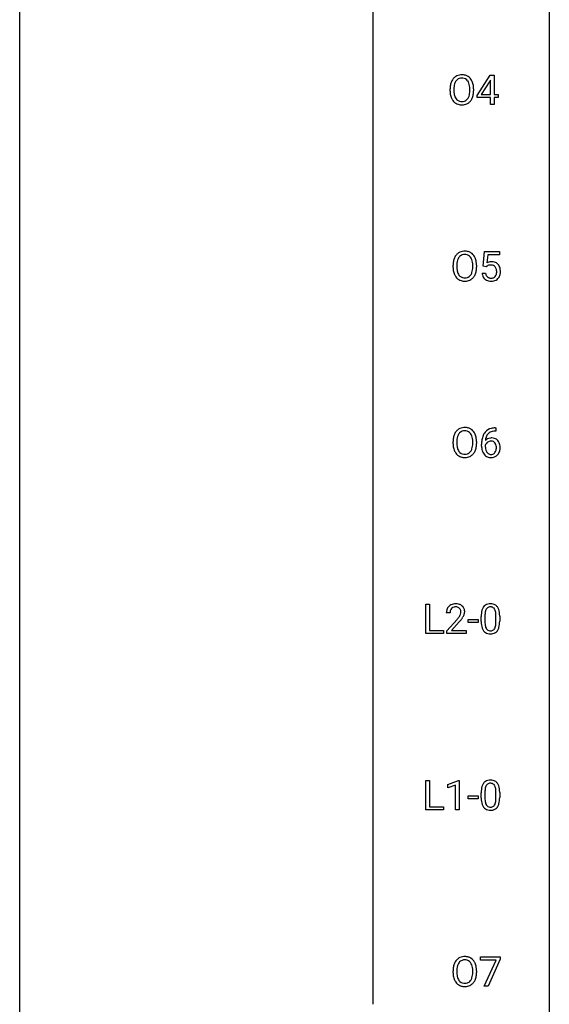
# Model space of a CAD drawing. Extents: x 3 to 27, y -3 to 172.
# Drawn here: x 3 to 27, y 83 to 128 of the extents above; entities that cross this region are included whole.
import ezdxf

# ---------------------------------------------------------------- set-up
doc = ezdxf.new("R2010")
doc.units = 0
doc.layers.add('DEFAULT_255_1_388', color=255, linetype='CONTINUOUS')
doc.layers.add('DEFAULT_255_2_778', color=255, linetype='CONTINUOUS')

msp = doc.modelspace()

# ---------------------------------------------------------------- linework, layer by layer
at = {"layer": 'DEFAULT_255_1_388'}
for p, q in [((23.343, 124.118), (23.933, 125.03)), ((23.933, 125.03), (24.111, 125.03)), ((24.111, 125.03), (24.111, 124.156)), ((23.923, 124.765), (23.533, 124.156)), ((23.942, 124.801), (23.923, 124.765)), ((23.942, 124.156), (23.942, 124.801)), ((22.13, 124.318), (22.13, 124.413)), ((22.303, 124.426), (22.303, 124.33)), ((23.015, 124.317), (23.015, 124.415)), ((23.188, 124.413), (23.188, 124.33)), ((23.343, 124.02), (23.343, 124.118)), ((23.533, 124.156), (23.942, 124.156)), ((24.111, 124.156), (24.293, 124.156)), ((24.293, 124.156), (24.293, 124.02)), ((23.942, 124.02), (23.343, 124.02)), ((23.942, 123.714), (23.942, 124.02)), ((24.111, 123.714), (23.942, 123.714)), ((24.293, 124.02), (24.111, 124.02)), ((24.111, 124.02), (24.111, 123.714)), ((23.614, 116.437), (23.681, 117.092)), ((23.681, 117.092), (24.355, 117.092)), ((24.355, 117.092), (24.355, 116.938)), ((23.823, 116.938), (23.783, 116.579)), ((24.355, 116.938), (23.823, 116.938)), ((22.262, 116.38), (22.262, 116.475)), ((22.435, 116.489), (22.435, 116.392)), ((23.148, 116.38), (23.148, 116.477)), ((23.32, 116.475), (23.32, 116.392)), ((23.567, 116.123), (23.725, 116.123)), ((23.748, 116.402), (23.614, 116.437)), ((23.792, 116.438), (23.748, 116.402)), ((24.163, 109.156), (24.193, 109.156)), ((24.193, 109.156), (24.193, 109.014)), ((24.193, 109.014), (24.162, 109.014)), ((22.262, 108.443), (22.262, 108.538)), ((22.435, 108.551), (22.435, 108.455)), ((23.148, 108.442), (23.148, 108.54)), ((23.32, 108.538), (23.32, 108.455)), ((23.547, 108.34), (23.547, 108.404)), ((23.715, 108.382), (23.715, 108.321)), ((21.034, 99.902), (21.034, 101.217)), ((21.034, 101.217), (21.208, 101.217)), ((21.208, 101.217), (21.208, 100.044)), ((22.128, 100.83), (21.961, 100.83)), ((23.53, 100.44), (23.53, 100.664)), ((23.698, 100.704), (23.698, 100.437)), ((24.194, 100.418), (24.194, 100.692)), ((24.361, 100.68), (24.361, 100.463)), ((21.986, 100.022), (22.442, 100.528)), ((22.54, 100.421), (22.188, 100.038)), ((22.949, 100.393), (22.949, 100.529)), ((22.949, 100.529), (23.39, 100.529)), ((23.39, 100.393), (22.949, 100.393)), ((23.39, 100.529), (23.39, 100.393)), ((21.832, 99.902), (21.034, 99.902)), ((21.208, 100.044), (21.832, 100.044)), ((21.832, 100.044), (21.832, 99.902)), ((21.986, 99.902), (21.986, 100.022)), ((22.848, 99.902), (21.986, 99.902)), ((22.188, 100.038), (22.848, 100.038)), ((22.848, 100.038), (22.848, 99.902)), ((21.034, 91.964), (21.034, 93.28)), ((21.034, 93.28), (21.208, 93.28)), ((21.208, 93.28), (21.208, 92.106)), ((22.031, 93.107), (22.509, 93.286)), ((22.031, 92.955), (22.031, 93.107)), ((22.368, 93.078), (22.031, 92.955)), ((22.368, 91.964), (22.368, 93.078)), ((22.509, 93.286), (22.536, 93.286)), ((22.536, 93.286), (22.536, 91.964)), ((23.53, 92.503), (23.53, 92.726)), ((23.698, 92.767), (23.698, 92.499)), ((24.194, 92.48), (24.194, 92.754)), ((24.361, 92.742), (24.361, 92.526)), ((22.949, 92.455), (22.949, 92.591)), ((22.949, 92.591), (23.39, 92.591)), ((23.39, 92.455), (22.949, 92.455)), ((23.39, 92.591), (23.39, 92.455)), ((21.832, 91.964), (21.034, 91.964)), ((21.208, 92.106), (21.832, 92.106)), ((21.832, 92.106), (21.832, 91.964)), ((22.536, 91.964), (22.368, 91.964)), ((23.497, 85.205), (23.497, 85.342)), ((23.497, 85.342), (24.387, 85.342)), ((24.209, 85.205), (23.497, 85.205)), ((23.666, 84.027), (24.209, 85.205)), ((24.387, 85.249), (23.842, 84.027)), ((24.387, 85.342), (24.387, 85.249)), ((22.262, 84.63), (22.262, 84.725)), ((22.435, 84.739), (22.435, 84.642)), ((23.148, 84.63), (23.148, 84.727)), ((23.32, 84.725), (23.32, 84.642)), ((23.842, 84.027), (23.666, 84.027))]:
    msp.add_line(p, q, dxfattribs=at)
for centre, radius, start, end in [((22.646, 124.556), 0.491, 93.0225, 122.4556), ((22.658, 124.448), 0.6, 89.9757, 93.6341), ((22.663, 124.493), 0.555, 73.7463, 90.4234), ((22.682, 124.569), 0.477, 57.6631, 73.4517), ((23.059, 124.417), 0.929, 169.5253, 180.2766), ((22.845, 124.457), 0.712, 155.8315, 169.5089), ((22.701, 124.524), 0.553, 139.626, 156.0379), ((22.635, 124.577), 0.468, 122.6415, 139.3432), ((22.964, 124.448), 0.659, 163.0419, 174.314), ((22.749, 124.516), 0.434, 143.5289, 163.298), ((22.644, 124.596), 0.302, 110.823, 143.918), ((22.654, 124.553), 0.346, 89.3037, 109.9046), ((22.659, 124.479), 0.42, 84.3846, 90.0761), ((22.677, 124.596), 0.302, 36.1437, 85.6628), ((22.6, 124.536), 0.4, 20.3231, 36.499), ((22.681, 124.572), 0.475, 29.1441, 57.4147), ((22.417, 124.469), 0.595, 7.8926, 20.2962), ((22.08, 124.419), 0.936, 359.7055, 8.036), ((22.576, 124.506), 0.599, 24.0986, 29.7321), ((22.46, 124.458), 0.725, 8.6655, 23.8241), ((22.209, 124.417), 0.979, 359.7807, 8.8218), ((23.062, 124.324), 0.932, 180.3723, 188.9254), ((22.838, 124.286), 0.705, 188.7217, 204.824), ((23.177, 124.325), 0.875, 179.6929, 188.7909), ((23.234, 124.417), 0.932, 174.0509, 179.4175), ((22.878, 124.277), 0.571, 188.6328, 202.5631), ((22.358, 124.286), 0.655, 342.4092, 353.6452), ((22.039, 124.326), 0.976, 353.4028, 359.4847), ((22.474, 124.281), 0.71, 336.0278, 350.5787), ((22.216, 124.325), 0.972, 350.4878, 0.2625), ((22.748, 124.248), 0.607, 205.1185, 209.6465), ((22.65, 124.187), 0.492, 209.0633, 237.3493), ((22.737, 124.22), 0.419, 202.8079, 216.1196), ((22.64, 124.174), 0.476, 237.535, 252.1858), ((22.645, 124.147), 0.303, 215.0756, 264.638), ((22.656, 124.235), 0.538, 252.5221, 270.4416), ((22.66, 124.241), 0.397, 263.8464, 270.0831), ((22.664, 124.212), 0.368, 269.3649, 287.515), ((22.661, 124.312), 0.615, 269.917, 276.3395), ((22.68, 124.183), 0.486, 275.8196, 302.1886), ((22.684, 124.139), 0.293, 288.0629, 323.8116), ((22.586, 124.212), 0.415, 323.6547, 342.6591), ((22.693, 124.158), 0.458, 302.4806, 319.6144), ((22.625, 124.213), 0.544, 319.8874, 336.1331), ((22.767, 116.639), 0.468, 122.6415, 139.3432), ((22.778, 116.619), 0.491, 93.0225, 122.4556), ((22.791, 116.51), 0.6, 89.9757, 93.6341), ((22.795, 116.555), 0.555, 73.7463, 90.4234), ((22.815, 116.632), 0.477, 57.6631, 73.4517), ((22.814, 116.634), 0.475, 29.1441, 57.4147), ((23.191, 116.48), 0.929, 169.5253, 180.2766), ((22.977, 116.519), 0.712, 155.8315, 169.5089), ((22.833, 116.586), 0.553, 139.626, 156.0379), ((23.366, 116.479), 0.932, 174.0509, 179.4175), ((23.096, 116.511), 0.659, 163.0419, 174.314), ((22.881, 116.578), 0.434, 143.5289, 163.298), ((22.776, 116.658), 0.302, 110.823, 143.918), ((22.787, 116.615), 0.346, 89.3037, 109.9046), ((22.791, 116.541), 0.42, 84.3846, 90.0761), ((22.81, 116.658), 0.302, 36.1437, 85.6628), ((22.733, 116.599), 0.4, 20.3231, 36.499), ((22.549, 116.531), 0.595, 7.8926, 20.2962), ((22.212, 116.482), 0.936, 359.7055, 8.036), ((22.709, 116.568), 0.599, 24.0986, 29.7321), ((22.592, 116.52), 0.725, 8.6655, 23.8241), ((22.341, 116.479), 0.979, 359.7807, 8.8218), ((23.992, 116.222), 0.414, 93.7182, 120.2539), ((24.002, 116.131), 0.506, 89.966, 94.2495), ((24.007, 116.197), 0.439, 73.8045, 90.5586), ((24.033, 116.293), 0.339, 41.3071, 73.543), ((23.195, 116.387), 0.932, 180.3723, 188.9254), ((22.97, 116.349), 0.705, 188.7217, 204.824), ((23.31, 116.388), 0.875, 179.6929, 188.7909), ((23.01, 116.34), 0.571, 188.6328, 202.5631), ((22.869, 116.283), 0.419, 202.8079, 216.1196), ((22.719, 116.274), 0.415, 323.6547, 342.6591), ((22.49, 116.349), 0.655, 342.4092, 353.6452), ((22.172, 116.388), 0.976, 353.4028, 359.4847), ((22.606, 116.343), 0.71, 336.0278, 350.5787), ((22.348, 116.388), 0.972, 350.4878, 0.2625), ((24.07, 116.166), 0.505, 184.9244, 194.4976), ((24.092, 116.17), 0.37, 187.3597, 198.6734), ((23.912, 116.281), 0.199, 114.1952, 127.3642), ((23.938, 116.22), 0.265, 98.9836, 113.8906), ((23.961, 116.082), 0.405, 89.6805, 99.1614), ((23.964, 116.157), 0.33, 84.6966, 90.0672), ((23.978, 116.248), 0.237, 41.7851, 85.9892), ((23.952, 116.226), 0.271, 12.649, 41.6081), ((23.823, 116.182), 0.403, 344.2414, 356.7358), ((23.833, 116.197), 0.393, 359.5579, 12.9534), ((23.683, 116.194), 0.544, 356.3547, 0.0507), ((23.986, 116.253), 0.401, 13.5076, 41.2175), ((23.802, 116.205), 0.592, 1.133, 13.8831), ((23.787, 116.192), 0.607, 347.8573, 0.4294), ((23.642, 116.196), 0.752, 359.9925, 1.5431), ((22.88, 116.311), 0.607, 205.1185, 209.6465), ((22.782, 116.249), 0.492, 209.0633, 237.3493), ((22.772, 116.236), 0.476, 237.535, 252.1858), ((22.778, 116.21), 0.303, 215.0756, 264.638), ((22.788, 116.297), 0.538, 252.5221, 270.4416), ((22.792, 116.303), 0.397, 263.8464, 270.0831), ((22.797, 116.274), 0.368, 269.3649, 287.515), ((22.794, 116.374), 0.615, 269.917, 276.3395), ((22.812, 116.246), 0.486, 275.8196, 302.1886), ((22.817, 116.201), 0.293, 288.0629, 323.8116), ((22.825, 116.221), 0.458, 302.4806, 319.6144), ((22.757, 116.275), 0.544, 319.8874, 336.1331), ((23.931, 116.126), 0.36, 193.7536, 228.5273), ((23.94, 116.139), 0.376, 228.9024, 256.3313), ((23.974, 116.129), 0.245, 198.4454, 217.7945), ((23.941, 116.106), 0.204, 218.2887, 228.5613), ((23.952, 116.121), 0.223, 228.9652, 258.1237), ((23.973, 116.274), 0.515, 256.2426, 270.4486), ((23.975, 116.22), 0.325, 257.7261, 270.4014), ((23.98, 116.17), 0.274, 269.4204, 286.421), ((23.981, 116.298), 0.539, 269.5771, 282.4215), ((23.997, 116.109), 0.212, 286.725, 320.6005), ((24.023, 116.123), 0.359, 281.8396, 316.5458), ((23.954, 116.144), 0.267, 320.6712, 344.544), ((24.017, 116.127), 0.367, 316.8172, 323.1487), ((23.983, 116.147), 0.405, 323.6727, 348.1675), ((22.767, 108.702), 0.468, 122.6415, 139.3432), ((22.778, 108.681), 0.491, 93.0225, 122.4556), ((22.787, 108.678), 0.346, 89.3037, 109.9046), ((22.791, 108.573), 0.6, 89.9757, 93.6341), ((22.795, 108.618), 0.555, 73.7463, 90.4234), ((22.791, 108.604), 0.42, 84.3846, 90.0761), ((22.81, 108.721), 0.302, 36.1437, 85.6628), ((22.815, 108.694), 0.477, 57.6631, 73.4517), ((22.814, 108.697), 0.475, 29.1441, 57.4147), ((24.096, 108.639), 0.508, 102.8716, 140.8565), ((24.169, 108.364), 0.791, 90.3778, 103.5868), ((23.191, 108.542), 0.929, 169.5253, 180.2766), ((22.977, 108.582), 0.712, 155.8315, 169.5089), ((22.833, 108.649), 0.553, 139.626, 156.0379), ((23.366, 108.542), 0.932, 174.0509, 179.4175), ((23.096, 108.573), 0.659, 163.0419, 174.314), ((22.881, 108.641), 0.434, 143.5289, 163.298), ((22.776, 108.721), 0.302, 110.823, 143.918), ((22.733, 108.661), 0.4, 20.3231, 36.499), ((22.549, 108.594), 0.595, 7.8926, 20.2962), ((22.212, 108.544), 0.936, 359.7055, 8.036), ((22.709, 108.631), 0.599, 24.0986, 29.7321), ((22.592, 108.583), 0.725, 8.6655, 23.8241), ((22.341, 108.542), 0.979, 359.7807, 8.8218), ((24.911, 108.412), 1.364, 171.4524, 180.3159), ((24.417, 108.489), 0.864, 157.9802, 171.6247), ((24.168, 108.588), 0.596, 141.4299, 157.8541), ((23.975, 108.359), 0.341, 95.8332, 138.9954), ((24.488, 108.515), 0.773, 173.7818, 174.9252), ((24.329, 108.537), 0.613, 161.2851, 174.2074), ((24.143, 108.602), 0.416, 134.5304, 161.621), ((24.125, 108.614), 0.394, 104.2856, 133.863), ((24.001, 108.215), 0.487, 89.8756, 97.0541), ((24.006, 108.309), 0.393, 71.6407, 90.6241), ((24.168, 108.452), 0.562, 90.6001, 104.5147), ((24.023, 108.372), 0.329, 39.6368, 71.0191), ((23.951, 108.31), 0.423, 10.6588, 39.9045), ((23.195, 108.449), 0.932, 180.3723, 188.9254), ((22.97, 108.411), 0.705, 188.7217, 204.824), ((23.31, 108.45), 0.875, 179.6929, 188.7909), ((23.01, 108.402), 0.571, 188.6328, 202.5631), ((22.869, 108.345), 0.419, 202.8079, 216.1196), ((22.719, 108.337), 0.415, 323.6547, 342.6591), ((22.49, 108.411), 0.655, 342.4092, 353.6452), ((22.172, 108.451), 0.976, 353.4028, 359.4847), ((22.606, 108.406), 0.71, 336.0278, 350.5787), ((22.348, 108.45), 0.972, 350.4878, 0.2625), ((24.283, 108.335), 0.736, 179.6345, 191.7837), ((24.065, 108.286), 0.513, 191.4115, 218.6078), ((23.958, 108.295), 0.258, 145.2975, 160.2661), ((24.304, 108.317), 0.589, 179.6512, 190.2856), ((24.113, 108.281), 0.395, 190.0945, 207.51), ((23.978, 108.279), 0.284, 124.9742, 144.896), ((23.973, 108.296), 0.267, 89.8751, 126.2072), ((23.974, 108.299), 0.264, 85.015, 90.0508), ((23.981, 108.355), 0.208, 36.825, 85.7417), ((23.934, 108.312), 0.271, 32.3029, 38.0821), ((23.915, 108.221), 0.293, 322.6007, 346.5183), ((23.899, 108.293), 0.311, 11.0483, 31.8146), ((23.785, 108.254), 0.428, 346.2585, 358.774), ((23.756, 108.263), 0.457, 359.6211, 11.284), ((23.67, 108.26), 0.543, 358.3758, 0.0082), ((23.773, 108.264), 0.606, 347.2486, 0.4371), ((23.777, 108.272), 0.601, 359.6828, 11.1327), ((22.88, 108.373), 0.607, 205.1185, 209.6465), ((22.782, 108.312), 0.492, 209.0633, 237.3493), ((22.772, 108.299), 0.476, 237.535, 252.1858), ((22.778, 108.272), 0.303, 215.0756, 264.638), ((22.788, 108.36), 0.538, 252.5221, 270.4416), ((22.792, 108.366), 0.397, 263.8464, 270.0831), ((22.797, 108.337), 0.368, 269.3649, 287.515), ((22.794, 108.437), 0.615, 269.917, 276.3395), ((22.812, 108.308), 0.486, 275.8196, 302.1886), ((22.817, 108.264), 0.293, 288.0629, 323.8116), ((22.825, 108.283), 0.458, 302.4806, 319.6144), ((22.757, 108.338), 0.544, 319.8874, 336.1331), ((23.966, 108.204), 0.384, 218.1666, 245.878), ((24.05, 108.251), 0.325, 207.9585, 216.3254), ((24.012, 108.22), 0.275, 215.7661, 232.5457), ((23.966, 108.22), 0.398, 246.9139, 270.7437), ((23.968, 108.165), 0.205, 232.8006, 270.6605), ((23.974, 108.206), 0.246, 269.3551, 288.4746), ((23.972, 108.335), 0.514, 269.8873, 276.7916), ((23.997, 108.189), 0.366, 275.6342, 317.8247), ((23.984, 108.167), 0.206, 289.1832, 322.9685), ((23.96, 108.219), 0.413, 318.1409, 347.6118), ((22.328, 100.859), 0.364, 133.4541, 162.9471), ((22.349, 100.838), 0.394, 100.787, 133.4382), ((22.361, 100.862), 0.233, 102.1738, 129.2061), ((22.388, 100.664), 0.572, 89.6607, 101.3702), ((22.388, 100.747), 0.352, 89.5461, 102.5418), ((22.395, 100.67), 0.565, 78.2173, 90.4129), ((22.392, 100.807), 0.291, 82.1602, 90.1506), ((22.407, 100.89), 0.207, 43.4417, 83.1661), ((22.435, 100.853), 0.378, 55.9269, 78.4888), ((22.457, 100.891), 0.334, 47.9298, 55.4049), ((22.469, 100.903), 0.318, 4.3348, 48.056), ((24.039, 100.821), 0.492, 148.7922, 164.5682), ((23.932, 100.881), 0.369, 144.5884, 148.1162), ((23.893, 100.908), 0.322, 101.644, 144.5143), ((23.922, 100.906), 0.189, 105.7981, 149.7388), ((23.941, 100.718), 0.518, 89.5283, 102.582), ((23.942, 100.831), 0.267, 89.3804, 105.6764), ((23.95, 100.713), 0.522, 77.0438, 90.5082), ((23.946, 100.802), 0.296, 81.1057, 90.2187), ((23.967, 100.901), 0.195, 30.7408, 82.4658), ((23.995, 100.898), 0.332, 48.2778, 77.4996), ((24.003, 100.912), 0.316, 36.3142, 47.6307), ((23.905, 100.847), 0.434, 18.2931, 35.677), ((22.419, 100.834), 0.458, 163.2878, 180.5582), ((22.479, 100.835), 0.351, 165.9091, 178.8685), ((22.577, 100.83), 0.448, 178.4391, 180.0084), ((22.366, 100.866), 0.234, 136.1757, 166.3673), ((22.352, 100.876), 0.216, 129.7286, 135.7539), ((21.519, 101.386), 1.259, 320.7373, 323.9739), ((21.96, 101.067), 0.715, 323.8963, 328.6419), ((22.398, 100.881), 0.219, 16.1713, 43.5286), ((22.19, 100.925), 0.444, 328.8295, 331.7891), ((22.302, 100.867), 0.318, 331.4255, 352.9366), ((21.64, 101.295), 1.254, 319.6472, 327.096), ((22.341, 100.866), 0.278, 359.4863, 15.9343), ((22.318, 100.863), 0.302, 353.2258, 0.0166), ((22.088, 101.008), 0.721, 326.9133, 338.3508), ((22.394, 100.89), 0.394, 337.8914, 358.9968), ((22.345, 100.884), 0.442, 359.9252, 5.5972), ((24.875, 100.669), 1.344, 173.7674, 180.2316), ((24.366, 100.726), 0.833, 164.3059, 173.9001), ((24.648, 100.709), 0.95, 172.0258, 178.0705), ((24.99, 100.693), 1.292, 177.8639, 179.5036), ((24.277, 100.762), 0.575, 163.3765, 172.1411), ((24.041, 100.834), 0.329, 149.4208, 163.6283), ((23.908, 100.863), 0.265, 24.2875, 31.3934), ((23.775, 100.807), 0.409, 12.0807, 23.8171), ((23.466, 100.738), 0.726, 4.8365, 12.2906), ((22.992, 100.696), 1.202, 359.8093, 4.9408), ((23.619, 100.748), 0.736, 8.0247, 18.5606), ((23.151, 100.679), 1.21, 1.1275, 8.1718), ((22.786, 100.665), 1.575, 0.5433, 1.3867), ((20.924, 101.87), 2.026, 318.5133, 320.7829), ((21.209, 101.651), 1.813, 317.2588, 319.9046), ((25.042, 100.46), 1.512, 180.7435, 181.1522), ((24.737, 100.449), 1.207, 180.8977, 188.0055), ((24.292, 100.384), 0.757, 187.8816, 198.2347), ((24.868, 100.433), 1.171, 179.7996, 185.2461), ((24.413, 100.39), 0.714, 185.1412, 193.0082), ((24.116, 100.319), 0.408, 192.7897, 205.2507), ((23.858, 100.282), 0.32, 328.6635, 343.3325), ((23.613, 100.359), 0.576, 343.0498, 351.9392), ((23.223, 100.416), 0.97, 351.8072, 357.7958), ((22.86, 100.435), 1.334, 357.5871, 359.2682), ((23.842, 100.304), 0.503, 329.2804, 344.7473), ((23.505, 100.399), 0.853, 344.4935, 353.9764), ((22.983, 100.458), 1.378, 353.8441, 0.2288), ((24.012, 100.29), 0.462, 197.9695, 215.2623), ((23.897, 100.213), 0.323, 215.8618, 257.2788), ((23.998, 100.267), 0.279, 205.8002, 211.2546), ((23.939, 100.227), 0.208, 210.379, 238.4008), ((23.943, 100.387), 0.503, 256.6229, 270.5105), ((23.937, 100.233), 0.212, 239.6522, 265.9794), ((23.947, 100.308), 0.288, 265.1324, 270.0603), ((23.95, 100.272), 0.251, 269.3314, 287.218), ((23.951, 100.401), 0.517, 269.5979, 281.6733), ((23.965, 100.215), 0.193, 287.7958, 329.0809), ((23.996, 100.213), 0.324, 280.5802, 324.9173), ((23.953, 100.242), 0.375, 324.9361, 328.6153), ((24.039, 92.883), 0.492, 148.7922, 164.5682), ((23.932, 92.943), 0.369, 144.5884, 148.1162), ((23.893, 92.97), 0.322, 101.644, 144.5143), ((23.922, 92.969), 0.189, 105.7981, 149.7388), ((23.941, 92.78), 0.518, 89.5283, 102.582), ((23.942, 92.894), 0.267, 89.3804, 105.6764), ((23.95, 92.776), 0.522, 77.0438, 90.5082), ((23.946, 92.865), 0.296, 81.1057, 90.2187), ((23.967, 92.964), 0.195, 30.7408, 82.4658), ((23.995, 92.96), 0.332, 48.2778, 77.4996), ((24.003, 92.975), 0.316, 36.3142, 47.6307), ((23.905, 92.909), 0.434, 18.2931, 35.677), ((24.875, 92.732), 1.344, 173.7674, 180.2316), ((24.366, 92.789), 0.833, 164.3059, 173.9001), ((24.648, 92.772), 0.95, 172.0258, 178.0705), ((24.99, 92.756), 1.292, 177.8639, 179.5036), ((24.277, 92.825), 0.575, 163.3765, 172.1411), ((24.041, 92.897), 0.329, 149.4208, 163.6283), ((23.908, 92.925), 0.265, 24.2875, 31.3934), ((23.775, 92.869), 0.409, 12.0807, 23.8171), ((23.466, 92.8), 0.726, 4.8365, 12.2906), ((22.992, 92.758), 1.202, 359.8093, 4.9408), ((23.619, 92.811), 0.736, 8.0247, 18.5606), ((23.151, 92.742), 1.21, 1.1275, 8.1718), ((22.786, 92.727), 1.575, 0.5433, 1.3867), ((25.042, 92.523), 1.512, 180.7435, 181.1522), ((24.737, 92.511), 1.207, 180.8977, 188.0055), ((24.292, 92.447), 0.757, 187.8816, 198.2347), ((24.012, 92.352), 0.462, 197.9695, 215.2623), ((24.868, 92.495), 1.171, 179.7996, 185.2461), ((24.413, 92.452), 0.714, 185.1412, 193.0082), ((24.116, 92.382), 0.408, 192.7897, 205.2507), ((23.998, 92.329), 0.279, 205.8002, 211.2546), ((23.939, 92.29), 0.208, 210.379, 238.4008), ((23.858, 92.345), 0.32, 328.6635, 343.3325), ((23.613, 92.421), 0.576, 343.0498, 351.9392), ((23.223, 92.479), 0.97, 351.8072, 357.7958), ((22.86, 92.497), 1.334, 357.5871, 359.2682), ((23.842, 92.366), 0.503, 329.2804, 344.7473), ((23.505, 92.462), 0.853, 344.4935, 353.9764), ((22.983, 92.52), 1.378, 353.8441, 0.2288), ((23.897, 92.275), 0.323, 215.8618, 257.2788), ((23.943, 92.45), 0.503, 256.6229, 270.5105), ((23.937, 92.295), 0.212, 239.6522, 265.9794), ((23.947, 92.371), 0.288, 265.1324, 270.0603), ((23.95, 92.334), 0.251, 269.3314, 287.218), ((23.951, 92.463), 0.517, 269.5979, 281.6733), ((23.965, 92.278), 0.193, 287.7958, 329.0809), ((23.996, 92.275), 0.324, 280.5802, 324.9173), ((23.953, 92.305), 0.375, 324.9361, 328.6153), ((22.833, 84.836), 0.553, 139.626, 156.0379), ((22.767, 84.889), 0.468, 122.6415, 139.3432), ((22.778, 84.869), 0.491, 93.0225, 122.4556), ((22.776, 84.908), 0.302, 110.823, 143.918), ((22.787, 84.865), 0.346, 89.3037, 109.9046), ((22.791, 84.76), 0.6, 89.9757, 93.6341), ((22.795, 84.805), 0.555, 73.7463, 90.4234), ((22.791, 84.791), 0.42, 84.3846, 90.0761), ((22.81, 84.908), 0.302, 36.1437, 85.6628), ((22.815, 84.882), 0.477, 57.6631, 73.4517), ((22.814, 84.884), 0.475, 29.1441, 57.4147), ((22.709, 84.818), 0.599, 24.0986, 29.7321), ((23.191, 84.73), 0.929, 169.5253, 180.2766), ((22.977, 84.769), 0.712, 155.8315, 169.5089), ((23.366, 84.729), 0.932, 174.0509, 179.4175), ((23.096, 84.761), 0.659, 163.0419, 174.314), ((22.881, 84.828), 0.434, 143.5289, 163.298), ((22.733, 84.849), 0.4, 20.3231, 36.499), ((22.549, 84.781), 0.595, 7.8926, 20.2962), ((22.212, 84.732), 0.936, 359.7055, 8.036), ((22.592, 84.77), 0.725, 8.6655, 23.8241), ((22.341, 84.729), 0.979, 359.7807, 8.8218), ((23.195, 84.637), 0.932, 180.3723, 188.9254), ((22.97, 84.599), 0.705, 188.7217, 204.824), ((22.88, 84.561), 0.607, 205.1185, 209.6465), ((22.782, 84.499), 0.492, 209.0633, 237.3493), ((23.31, 84.638), 0.875, 179.6929, 188.7909), ((23.01, 84.59), 0.571, 188.6328, 202.5631), ((22.869, 84.533), 0.419, 202.8079, 216.1196), ((22.778, 84.46), 0.303, 215.0756, 264.638), ((22.817, 84.451), 0.293, 288.0629, 323.8116), ((22.719, 84.524), 0.415, 323.6547, 342.6591), ((22.49, 84.599), 0.655, 342.4092, 353.6452), ((22.172, 84.638), 0.976, 353.4028, 359.4847), ((22.757, 84.525), 0.544, 319.8874, 336.1331), ((22.606, 84.593), 0.71, 336.0278, 350.5787), ((22.348, 84.638), 0.972, 350.4878, 0.2625), ((22.772, 84.486), 0.476, 237.535, 252.1858), ((22.788, 84.547), 0.538, 252.5221, 270.4416), ((22.792, 84.553), 0.397, 263.8464, 270.0831), ((22.797, 84.524), 0.368, 269.3649, 287.515), ((22.794, 84.624), 0.615, 269.917, 276.3395), ((22.812, 84.496), 0.486, 275.8196, 302.1886), ((22.825, 84.471), 0.458, 302.4806, 319.6144)]:
    msp.add_arc(centre, radius, start, end, dxfattribs=at)
at = {"layer": 'DEFAULT_255_2_778'}
for p, q in [((2.779, -1.984), (2.779, 171.053)), ((26.591, 171.053), (26.591, -1.984)), ((18.654, 155.972), (18.654, 83.211))]:
    msp.add_line(p, q, dxfattribs=at)

doc.saveas('drawing.dxf')
